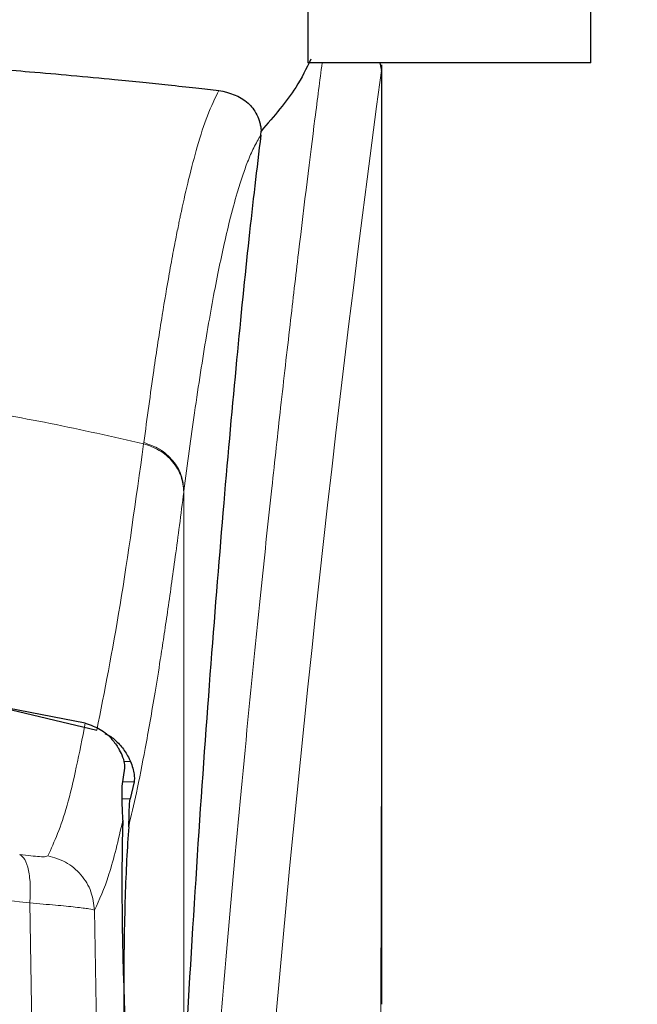
# Model space of a CAD drawing. Units: millimetres. Extents: x 0 to 210, y 0 to 297.
# Drawn here: x 166 to 167, y 220 to 221 of the extents above; entities that cross this region are included whole.
import ezdxf

# ---------------------------------------------------------------- set-up
doc = ezdxf.new("R2010")
doc.units = ezdxf.units.MM
doc.styles.add('SLDTEXTSTYLE0', font='TXT', dxfattribs={"width": 0.75})
doc.dimstyles.new('SLDDIMSTYLE1', dxfattribs={"dimtxt": 3.5, "dimasz": 3.302, "dimexe": 0, "dimexo": 0.0625, "dimgap": 0.875, "dimtad": 1, "dimdec": 0, "dimlfac": 20, "dimrnd": 1e-09, "dimzin": 12, "dimdsep": 46, "dimtxsty": 'SLDTEXTSTYLE0', "dimsah": 1, "dimcen": 0.09, "dimadec": 0, "dimazin": 3, "dimtol": 1, "dimtp": 3, "dimtm": 3, "dimtfac": 1, "dimtdec": 0, "dimtofl": 0, "dimtmove": 0, "dimatfit": 3, "dimfxl": 0, "dimfrac": 2, "dimtolj": 1, "dimarcsym": 0})

# ---------------------------------------------------------------- blocks, each defined once
blk = doc.blocks.new('_D_1')
at = {"color": 7, "linetype": 'Continuous', "lineweight": 0}
for p, q in [((168.024, 267.592), (186.0364, 267.592)), ((185.0364, 267.592), (185.0364, 213.842)), ((165.4095, 213.842), (186.0364, 213.842))]:
    blk.add_line(p, q, dxfattribs=at)
at = {"color": 7, "linetype": 'Continuous', "lineweight": 18}
for points in [[(185.0364, 267.592), (184.5364, 264.29), (185.5364, 264.29)], [(185.0364, 213.842), (185.5364, 217.144), (184.5364, 217.144)]]:
    blk.add_solid(points, dxfattribs=at)
at = {"color": 7, "linetype": 'Continuous', "lineweight": 18, "char_height": 3.5, "attachment_point": 1, "rotation": 90, "style": 'SLDTEXTSTYLE0'}
for s, insert in [('±3', (180.5246, 243.9812)), ('1075', (180.5246, 232.3243))]:
    blk.add_mtext(s, dxfattribs=dict(at, insert=insert))
blk = doc.blocks.new('_D_2')
at = {"color": 7, "linetype": 'Continuous', "lineweight": 0}
for p, q in [((177.5671, 222.092), (177.5671, 238.9296)), ((167.437, 222.092), (178.5671, 222.092)), ((177.5671, 222.092), (177.5671, 213.842)), ((165.4095, 213.842), (178.5671, 213.842))]:
    blk.add_line(p, q, dxfattribs=at)
at = {"color": 7, "linetype": 'Continuous', "lineweight": 18}
for points in [[(177.5671, 222.092), (177.0671, 218.79), (178.0671, 218.79)], [(177.5671, 213.842), (178.0671, 217.144), (177.0671, 217.144)]]:
    blk.add_solid(points, dxfattribs=at)
at = {"color": 7, "linetype": 'Continuous', "lineweight": 18, "char_height": 3.5, "attachment_point": 1, "rotation": 90, "style": 'SLDTEXTSTYLE0'}
for s, insert in [('±3', (173.0554, 233.8012)), ('165', (173.0554, 224.7303))]:
    blk.add_mtext(s, dxfattribs=dict(at, insert=insert))

msp = doc.modelspace()

# ---------------------------------------------------------------- linework, layer by layer
at = {"color": 7, "linetype": 'Continuous', "lineweight": 25}
for p, q in [((166.15954, 221.40698), (166.15954, 221.19198)), ((166.65954, 221.19198), (166.65954, 221.40698)), ((166.65954, 221.19198), (166.15954, 221.19198)), ((166.28683, 221.19198), (166.28984, 221.17839)), ((166.29027, 219.55833), (166.29027, 221.18802)), ((166.07666, 221.06392), (166.07738, 221.07127)), ((165.51527, 220.07834), (165.78704, 220.01356)), ((165.76671, 220.02578), (165.51577, 220.07489)), ((165.83196, 219.91502), (165.83668, 219.94666)), ((165.85295, 219.92247), (165.84584, 219.89244)), ((166.29022, 219.55833), (166.29022, 219.52962))]:
    msp.add_line(p, q, dxfattribs=at)
at = {"color": 8, "linetype": 'Continuous', "lineweight": 18}
for p, q in [((166.2886, 221.18802), (166.28987, 221.17769)), ((165.87006, 220.52128), (165.8698, 220.51927)), ((165.94096, 220.43602), (165.94071, 220.43404)), ((165.94096, 220.43602), (165.94096, 219.45934)), ((165.84651, 219.95805), (165.83525, 219.95805)), ((165.83307, 219.92247), (165.85295, 219.92247)), ((165.84584, 219.89244), (165.83191, 219.89244)), ((165.66875, 219.70848), (165.67227, 219.49121)), ((165.78649, 219.47619), (165.78299, 219.69591))]:
    msp.add_line(p, q, dxfattribs=at)
msp.add_arc((204.05919, 216.11434), 38.10733, 172.36342, 178.566974, dxfattribs=at)
at = {"color": 7, "linetype": 'Continuous', "lineweight": 25}
msp.add_ellipse((165.8482, 219.62448), major_axis=(-0.00678, 0.3), ratio=0.0512003, start_param=0.6958911, end_param=2.1551152, dxfattribs=at)
for points, knots in [([(166.16485, 221.19801), (166.1571, 221.18162), (166.13814, 221.14149), (166.09996, 221.09737), (166.07737, 221.07127)], [0, 0, 0, 0, 0.4084776, 1, 1, 1, 1]), ([(165.3897, 221.19574), (165.41406, 221.1943), (165.46461, 221.19132), (165.53612, 221.18643), (165.60482, 221.18128), (165.67327, 221.17571), (165.74541, 221.16937), (165.81174, 221.16311), (165.868, 221.15746), (165.91615, 221.15247), (165.96142, 221.14765), (165.98948, 221.14459), (166.00281, 221.14314)], [0, 0, 0, 0, 0.0963816, 0.1999888, 0.2945607, 0.3895919, 0.504509, 0.6321976, 0.7218426, 0.8068016, 0.9082846, 1, 1, 1, 1]), ([(166.28987, 221.17769), (166.28987, 221.17765), (166.28987, 221.1776), (166.28986, 221.17758), (166.28986, 221.17758), (166.28986, 221.1776), (166.28986, 221.17764), (166.28985, 221.17774), (166.28985, 221.17793), (166.28985, 221.17812), (166.28985, 221.17821), (166.28985, 221.17823), (166.28984, 221.17824), (166.28984, 221.17825), (166.28984, 221.17827), (166.28983, 221.17833), (166.28983, 221.17837), (166.28983, 221.17839)], [0, 0, 0, 0, 0.1940065, 0.2642772, 0.3191567, 0.3438588, 0.369986, 0.429904, 0.5953187, 0.7348504, 0.7755443, 0.7896494, 0.7955234, 0.8008769, 0.9067617, 0.9537831, 1, 1, 1, 1]), ([(166.00281, 221.14314), (166.0209, 221.13876), (166.04589, 221.13271), (166.06773, 221.10598), (166.07439, 221.08921), (166.07665, 221.07897), (166.07714, 221.07379), (166.07737, 221.07127)], [0, 0, 0, 0, 0.5911253, 0.8163073, 0.9158971, 0.9591236, 1, 1, 1, 1]), ([(166.07666, 221.06392), (166.06965, 221.00478), (166.05557, 220.88608), (166.03366, 220.66786), (166.01113, 220.41843), (165.98816, 220.13268), (165.96534, 219.8178), (165.95145, 219.58511), (165.94448, 219.46828)], [0, 0, 0, 0, 0.158046, 0.3171895, 0.4844857, 0.6530852, 0.8258233, 1, 1, 1, 1]), ([(165.76671, 220.02579), (165.77587, 220.02266), (165.79413, 220.01643), (165.81335, 219.99934), (165.82203, 219.98665), (165.8258, 219.98115)], [0, 0, 0, 0, 0.36320858, 0.72379752, 1, 1, 1, 1]), ([(165.80189, 220.00742), (165.80294, 220.007), (165.81043, 220.00404), (165.82221, 219.99395), (165.8368, 219.97799), (165.84321, 219.96484), (165.84651, 219.95805)], [0, 0, 0, 0, 0.0466625, 0.334201, 0.6560622, 1, 1, 1, 1]), ([(165.83668, 219.94666), (165.8367, 219.94917), (165.83673, 219.95418), (165.83315, 219.96762), (165.82793, 219.97723), (165.8258, 219.98115)], [0, 0, 0, 0, 0.3714151, 0.7434299, 1, 1, 1, 1]), ([(165.84651, 219.95805), (165.84797, 219.95417), (165.85103, 219.946), (165.85291, 219.93566), (165.8536, 219.9271), (165.85317, 219.92407), (165.85295, 219.92247)], [0, 0, 0, 0, 0.2327689, 0.4905801, 0.7317313, 1, 1, 1, 1]), ([(165.83314, 219.85451), (165.8323, 219.87311), (165.83112, 219.89903), (165.83178, 219.91149), (165.83196, 219.91502)], [0, 0, 0, 0, 0.7175157, 1, 1, 1, 1]), ([(165.84335, 219.84311), (165.84368, 219.8486), (165.84412, 219.85598), (165.84425, 219.8655), (165.84437, 219.87934), (165.8452, 219.88678), (165.84584, 219.89244)], [0, 0, 0, 0, 0.2411431, 0.3239433, 0.4855121, 1, 1, 1, 1]), ([(165.84335, 219.84311), (165.84208, 219.82451), (165.83968, 219.78941), (165.83689, 219.71818), (165.83508, 219.6417), (165.83436, 219.56374), (165.8347, 219.49242), (165.8359, 219.43445), (165.83782, 219.38834), (165.83953, 219.37122), (165.84042, 219.36233)], [0, 0, 0, 0, 0.1375987, 0.2596162, 0.3937471, 0.5249339, 0.6460726, 0.770868, 0.8810901, 1, 1, 1, 1])]:
    msp.add_open_spline(points, degree=3, knots=knots, dxfattribs=at)
at = {"color": 8, "linetype": 'Continuous', "lineweight": 18}
for points, knots in [([(165.87358, 217.07349), (165.87471, 217.11712), (165.87698, 217.20474), (165.88092, 217.33632), (165.88528, 217.46854), (165.89008, 217.60129), (165.89533, 217.73443), (165.90283, 217.91034), (165.91332, 218.13089), (165.92763, 218.39647), (165.94392, 218.66673), (165.96054, 218.91527), (165.97734, 219.14573), (165.99419, 219.36183), (166.01247, 219.58117), (166.0344, 219.82725), (166.05628, 220.05693), (166.0779, 220.26982), (166.09546, 220.43559), (166.11239, 220.58927), (166.12821, 220.7282), (166.14906, 220.90532), (166.16896, 221.06771), (166.18099, 221.16013), (166.18514, 221.19198)], [0, 0, 0, 0, 0.0243444, 0.0488897, 0.0736361, 0.0985838, 0.123733, 0.149084, 0.1988646, 0.2507264, 0.3046708, 0.3606989, 0.4036413, 0.4506158, 0.5016223, 0.5519253, 0.6241397, 0.6731123, 0.7218422, 0.7646132, 0.8118257, 0.8559315, 0.9503556, 1, 1, 1, 1]), ([(166.28983, 221.17839), (166.28983, 221.16457), (166.28982, 221.13421), (166.28982, 221.08458), (166.28981, 221.02678), (166.28981, 220.96079), (166.28981, 220.88662), (166.28982, 220.82202), (166.28982, 220.76599), (166.28982, 220.70307), (166.28983, 220.60009), (166.28984, 220.50712), (166.28984, 220.4458), (166.28984, 220.43676), (166.28984, 220.43314), (166.28984, 220.42996), (166.28984, 220.42003), (166.28984, 220.38902), (166.28984, 220.33061), (166.28983, 220.23988), (166.28982, 220.1203), (166.28976, 219.98753), (166.28965, 219.86444), (166.28948, 219.76485), (166.28927, 219.68341), (166.28888, 219.58038), (166.2882, 219.46865), (166.28701, 219.35963), (166.28592, 219.29017), (166.28497, 219.24032), (166.2839, 219.19181), (166.28223, 219.12969), (166.27967, 219.05467), (166.27597, 218.96858), (166.27225, 218.90792), (166.27031, 218.87617)], [0, 0, 0, 0, 0.0179461, 0.0394333, 0.0644616, 0.0930312, 0.1251421, 0.1607945, 0.1769361, 0.1979251, 0.2425122, 0.3106975, 0.3186777, 0.3221678, 0.3224286, 0.3233871, 0.3262991, 0.3353272, 0.3636558, 0.4021744, 0.4531718, 0.5189701, 0.5746418, 0.6130852, 0.6483777, 0.6805216, 0.7470835, 0.7938211, 0.8227425, 0.8378631, 0.8590654, 0.8863069, 0.9194136, 0.9578266, 1, 1, 1, 1]), ([(166.28987, 221.17769), (166.28988, 221.08917), (166.2899, 220.89027), (166.28988, 220.62007), (166.28987, 220.36907), (166.28989, 220.16789), (166.28995, 219.98485), (166.29005, 219.82442), (166.29022, 219.68435), (166.29022, 219.59812), (166.29022, 219.55833)], [0, 0, 0, 0, 0.1638474, 0.3681679, 0.5001425, 0.6284548, 0.7405532, 0.8389428, 0.9256647, 1, 1, 1, 1]), ([(165.87006, 220.52128), (165.87589, 220.56457), (165.88668, 220.64465), (165.90167, 220.74174), (165.91333, 220.81076), (165.92203, 220.85824), (165.92743, 220.88604), (165.931, 220.90376), (165.93312, 220.91405), (165.93486, 220.92237), (165.94017, 220.94731), (165.95, 220.9905), (165.96532, 221.04817), (165.98317, 221.10342), (165.99599, 221.12934), (166.00281, 221.14314)], [0, 0, 0, 0, 0.13457717, 0.24891922, 0.34306495, 0.40044043, 0.44648428, 0.46525987, 0.48120578, 0.49432283, 0.50461169, 0.60088603, 0.71556914, 0.84862206, 1, 1, 1, 1]), ([(166.07666, 221.06392), (166.07249, 221.05698), (166.0647, 221.04404), (166.05393, 221.01889), (166.04422, 220.99215), (166.03366, 220.95842), (166.02247, 220.91698), (166.01113, 220.86877), (165.99746, 220.80404), (165.98039, 220.71062), (165.96038, 220.58301), (165.94718, 220.48314), (165.94096, 220.43602)], [0, 0, 0, 0, 0.0902225, 0.1681237, 0.2336825, 0.3017487, 0.3987047, 0.4790672, 0.5514167, 0.7007952, 0.8588071, 1, 1, 1, 1]), ([(163.76074, 220.51927), (163.82792, 220.53423), (163.95878, 220.56336), (164.17747, 220.59902), (164.40435, 220.62521), (164.62454, 220.63866), (164.80442, 220.64196), (164.96794, 220.63953), (165.14551, 220.63083), (165.34164, 220.61289), (165.5322, 220.58666), (165.70653, 220.55604), (165.81483, 220.53165), (165.8698, 220.51927)], [0, 0, 0, 0, 0.0973102, 0.1895797, 0.3125732, 0.419016, 0.4999911, 0.565702, 0.6491038, 0.7501785, 0.8429895, 0.9203157, 1, 1, 1, 1]), ([(165.78704, 220.01356), (165.8007, 220.08221), (165.82803, 220.21951), (165.85587, 220.41935), (165.8698, 220.51927)], [0, 0, 0, 0, 0.4999901, 1, 1, 1, 1]), ([(165.8698, 220.51927), (165.87936, 220.5159), (165.89901, 220.50897), (165.92222, 220.48821), (165.93785, 220.46229), (165.93977, 220.44328), (165.94071, 220.43404)], [0, 0, 0, 0, 0.2431086, 0.5, 0.7568914, 1, 1, 1, 1]), ([(165.87006, 220.52128), (165.87962, 220.51791), (165.89927, 220.51097), (165.92248, 220.49021), (165.9381, 220.46428), (165.94002, 220.44526), (165.94096, 220.43602)], [0, 0, 0, 0, 0.2431093, 0.49999997, 0.75689066, 1, 1, 1, 1]), ([(165.94071, 220.43404), (165.93816, 220.41422), (165.93315, 220.37529), (165.92581, 220.32056), (165.91876, 220.26961), (165.912, 220.22242), (165.90551, 220.17874), (165.8982, 220.13117), (165.88719, 220.06279), (165.87309, 219.98268), (165.85757, 219.90415), (165.84788, 219.86255), (165.84335, 219.84311)], [0, 0, 0, 0, 0.0770113, 0.1513422, 0.222994, 0.2919679, 0.3582652, 0.4218873, 0.517036, 0.6978029, 0.8587848, 1, 1, 1, 1]), ([(165.70065, 219.79165), (165.71211, 219.81678), (165.73504, 219.86704), (165.75615, 219.97287), (165.76671, 220.02579)], [0, 0, 0, 0, 0.5000135, 1, 1, 1, 1]), ([(165.78299, 219.69591), (165.7916, 219.71429), (165.8088, 219.75102), (165.82503, 219.82002), (165.83315, 219.85451)], [0, 0, 0, 0, 0.50016256, 1, 1, 1, 1]), ([(165.65078, 219.79413), (165.6539, 219.79175), (165.66034, 219.78683), (165.66686, 219.76701), (165.67022, 219.74012), (165.66923, 219.71885), (165.66875, 219.70848)], [0, 0, 0, 0, 0.2412452, 0.4972752, 0.7547798, 1, 1, 1, 1]), ([(165.65078, 219.79413), (165.65754, 219.79325), (165.67098, 219.7915), (165.68671, 219.7902), (165.69769, 219.79007), (165.69966, 219.79112), (165.70065, 219.79165)], [0, 0, 0, 0, 0.2521223, 0.5019995, 0.7507613, 1, 1, 1, 1]), ([(165.70065, 219.79165), (165.71134, 219.78863), (165.73338, 219.78239), (165.76025, 219.75953), (165.77881, 219.72957), (165.78162, 219.70691), (165.78299, 219.69591)], [0, 0, 0, 0, 0.2425483, 0.5000001, 0.7574519, 1, 1, 1, 1]), ([(163.95905, 219.70811), (164.05552, 219.71985), (164.24403, 219.7428), (164.53199, 219.76194), (164.81385, 219.76849), (165.09574, 219.76207), (165.38375, 219.74306), (165.57228, 219.72018), (165.66875, 219.70848)], [0, 0, 0, 0, 0.1746924, 0.3413464, 0.5000033, 0.658744, 0.825396, 1, 1, 1, 1]), ([(165.66875, 219.70848), (165.68446, 219.7072), (165.71535, 219.7047), (165.75083, 219.70113), (165.77594, 219.69794), (165.78061, 219.6966), (165.78299, 219.69591)], [0, 0, 0, 0, 0.2539623, 0.4990601, 0.7452707, 1, 1, 1, 1])]:
    msp.add_open_spline(points, degree=3, knots=knots, dxfattribs=at)

# ---------------------------------------------------------------- dimensions: what is measured, and where the dimension line sits
at = {"color": 7, "linetype": 'Continuous', "lineweight": 18}
for base, p1, picture, middle in [((185.03635, 213.84198), (167.02404, 267.59198), '_D_1', (185.03635, 240.71698)), ((177.56714, 213.84198), (166.43704, 222.09198), '_D_2', (177.56714, 231.82999))]:
    dim = msp.add_linear_dim(base=base, p1=p1, p2=(164.40954, 213.84198), angle=90, dimstyle='SLDDIMSTYLE1', dxfattribs=at)
    dim.commit()
    dim.dimension.update_dxf_attribs({"geometry": picture, "text_midpoint": middle, "dimtype": 160})

doc.saveas('drawing.dxf')
